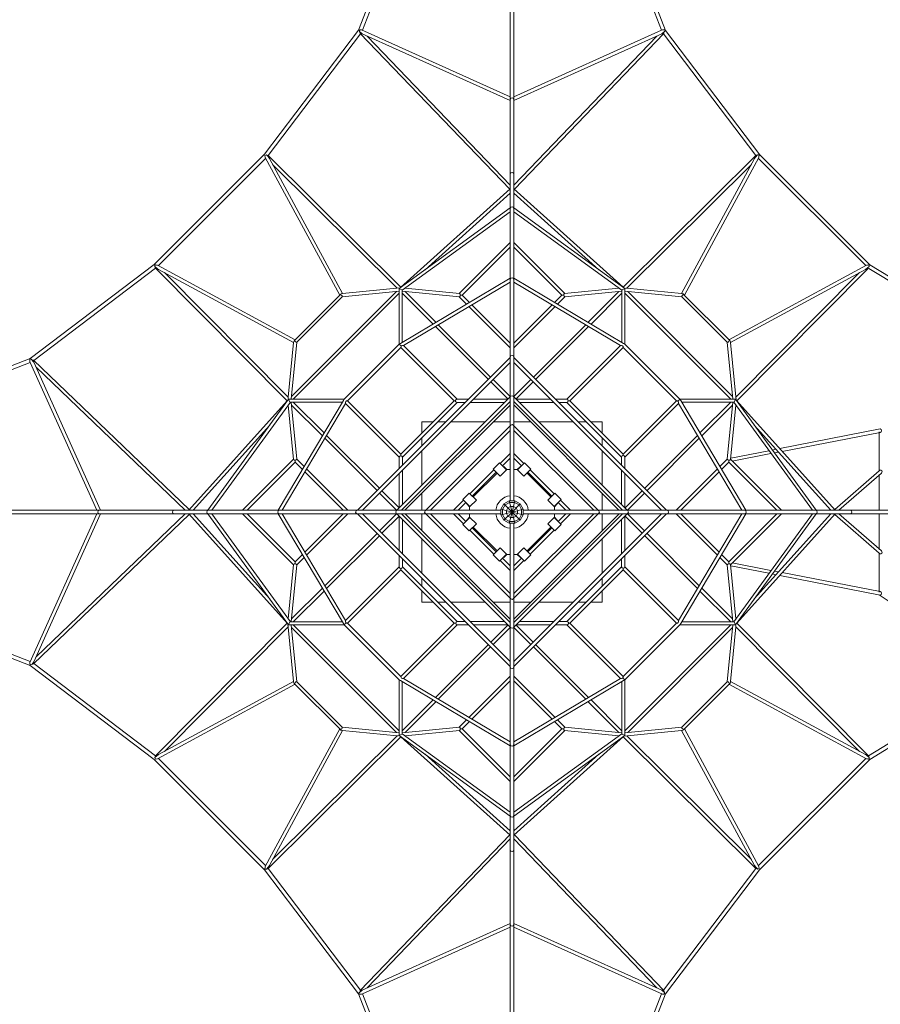
# Model space of a CAD drawing. Units: millimetres. Extents: x -14698 to 18518, y -12100 to 14698.
# Drawn here: x -10002 to -4751, y -3004 to 3004 of the extents above; entities that cross this region are included whole.
import ezdxf

# ---------------------------------------------------------------- set-up
doc = ezdxf.new("R2010")
doc.units = ezdxf.units.MM
doc.header["$MEASUREMENT"] = 0
doc.layers.add('LINARIUM_Nr_Pióra__7', color=7, linetype='Continuous', lineweight=0)
doc.layers.add('LINARIUM_WYMIAR_Nr_Pióra__1', color=1, linetype='Continuous', lineweight=0)
doc.layers.add('LINARIUM_WYMIAR', color=7, linetype='Continuous')
doc.styles.add('GENERATED_STYLE_1', font='txt', dxfattribs={"width": 0.999153})
doc.dimstyles.new('GENERATED_STYLE__1', dxfattribs={"dimtxt": 500, "dimasz": 917.874396, "dimexe": 0.18, "dimexo": 0, "dimgap": 0.09, "dimtad": 1, "dimtih": 1, "dimtoh": 1, "dimlfac": 0.001, "dimzin": 0, "dimdsep": 46, "dimtxsty": 'GENERATED_STYLE_1', "dimblk": 'ARROWHEAD_5', "dimblk1": 'ARROWHEAD_5', "dimblk2": 'ARROWHEAD_5', "dimcen": 0.09, "dimclrd": 1, "dimclre": 1, "dimclrt": 1, "dimazin": 0, "dimtfac": 1, "dimtdec": 4, "dimtmove": 0, "dimatfit": 3, "dimfxl": 0, "dimtolj": 1, "dimtzin": 0, "dimarcsym": 0})

# ---------------------------------------------------------------- blocks, each defined once
blk = doc.blocks.new('*D1')
at = {"layer": 'LINARIUM_WYMIAR_Nr_Pióra__1', "linetype": 'Continuous'}
for points in [[(-12800.7, -9447), (-11867.7, -9697), (-11867.7, -9197)], [(12795.7, -9447), (11862.7, -9197), (11862.7, -9697)]]:
    blk.add_hatch(color=256, dxfattribs=at).paths.add_polyline_path(points)
for p, q in [((-12800.7, -10352.8), (-12800.7, -8541.2)), ((12795.7, -10352.8), (12795.7, -8541.2)), ((-12800.7, -9447), (-11867.7, -9197)), ((-11867.7, -9197), (-11867.7, -9697)), ((12795.7, -9447), (11862.7, -9197)), ((11862.7, -9697), (11862.7, -9197)), ((-12800.7, -9447), (-11867.7, -9697)), ((-11867.7, -9447), (11862.7, -9447)), ((12795.7, -9447), (11862.7, -9697))]:
    blk.add_line(p, q, dxfattribs=at)
at = {"layer": 'LINARIUM_WYMIAR_Nr_Pióra__1', "insert": (-860.5, -9347), "char_height": 500, "attachment_point": 7, "style": 'GENERATED_STYLE_1'}
blk.add_mtext('{25,60}', dxfattribs=at)
blk = doc.blocks.new('ARROWHEAD_5')
at = {"color": 0, "linetype": 'Continuous', "lineweight": 0}
blk.add_line((0, 0), (-1, 0), dxfattribs=at)
blk.add_solid([(-1, 0.2679), (0, 0), (-1, -0.2679), (-1, 0.2679)], dxfattribs=at)
blk = doc.blocks.new('*D3')
at = {"layer": 'LINARIUM_WYMIAR_Nr_Pióra__1', "linetype": 'Continuous'}
for points in [[(-14297.4, -11193.9), (-13364.4, -11443.9), (-13364.4, -10943.9)], [(14299.2, -11193.9), (13366.2, -10943.9), (13366.2, -11443.9)]]:
    blk.add_hatch(color=256, dxfattribs=at).paths.add_polyline_path(points)
for p, q in [((-14297.4, -12099.7), (-14297.4, -10288.1)), ((14299.2, -12099.7), (14299.2, -10288.1)), ((-14297.4, -11193.9), (-13364.4, -10943.9)), ((-13364.4, -10943.9), (-13364.4, -11443.9)), ((14299.2, -11193.9), (13366.2, -10943.9)), ((13366.2, -11443.9), (13366.2, -10943.9)), ((-14297.4, -11193.9), (-13364.4, -11443.9)), ((-13364.4, -11193.9), (13366.2, -11193.9)), ((14299.2, -11193.9), (13366.2, -11443.9))]:
    blk.add_line(p, q, dxfattribs=at)
at = {"layer": 'LINARIUM_WYMIAR_Nr_Pióra__1', "insert": (-857.1, -11093.9), "char_height": 500, "attachment_point": 7, "style": 'GENERATED_STYLE_1'}
blk.add_mtext('{28,60}', dxfattribs=at)

msp = doc.modelspace()

# ---------------------------------------------------------------- linework, layer by layer
at = {"layer": 'LINARIUM_Nr_Pióra__7', "linetype": 'Continuous'}
for p, q in [((-4757.668, 255.933), (-4757.358, 489.209)), ((-4757.987, 15.337), (-4757.703, 229.498)), ((-4757.987, -14.638), (-4757.703, -228.799)), ((-4757.668, -255.235), (-4757.358, -488.511)), ((-4758.95, -504.938), (-4015.152, -999.377))]:
    msp.add_line(p, q, dxfattribs=at)
at = {"layer": 'LINARIUM_Nr_Pióra__7', "linetype": 'Continuous', "flags": 128}
for points in [[(-7009.008, 5683.382), (-7009.008, 67.47)], [(-6987.008, 67.47), (-6987.008, 5683.382)], [(-7933.832, 2939.592), (-7597.434, 3808.528)], [(-6061.519, 2937.32), (-6397.917, 3806.256)], [(-7910.434, 2939.106), (-7583.205, 3784.36)], [(-6412.812, 3784.36), (-6085.582, 2939.106)], [(-8508.184, 2182.273), (-7933.832, 2939.592)], [(-7922.528, 2918.204), (-8485.909, 2175.35)], [(-7930.527, 2939.651), (-7933.832, 2939.592)], [(-7926.829, 2938.039), (-7930.527, 2939.651)], [(-7927.872, 2930.505), (-7926.415, 2940.816)], [(-7923.944, 2919.681), (-7927.872, 2930.505)], [(-7912.783, 2918.231), (-7927.872, 2930.505)], [(-7926.415, 2940.816), (-7915.529, 2941.399)], [(-7012.369, 1968.71), (-7923.944, 2919.681)], [(-7915.529, 2941.399), (-7009.008, 2533.387)], [(-7009.008, 2511.455), (-7912.783, 2918.231)], [(-7881.24, 2904.034), (-7009.008, 1994.107)], [(-6987.008, 2533.387), (-6085.996, 2938.919)], [(-6083.233, 2918.231), (-6987.008, 2511.455)], [(-6987.008, 1994.107), (-6114.777, 2904.033)], [(-6072.072, 2919.682), (-6983.648, 1968.71)], [(-6073.488, 2918.204), (-5510.107, 2175.351)], [(-6072.288, 2926.682), (-6072.072, 2919.682)], [(-5487.168, 2180.001), (-6061.519, 2937.32)], [(-7009.008, 2519.64), (-7005.786, 2524.473)], [(-7005.786, 2524.473), (-6998.008, 2526.475)], [(-6998.008, 2526.475), (-6990.23, 2524.473)], [(-6990.23, 2524.473), (-6987.008, 2519.64)], [(-9180.281, 1510.176), (-8508.184, 2182.273)], [(-8496.647, 2179.68), (-8505.884, 2175.736)], [(-8505.884, 2175.736), (-8504.62, 2162.916)], [(-8504.62, 2162.916), (-8049.367, 1323.279)], [(-8485.909, 2175.35), (-8496.647, 2179.68)], [(-8486.697, 2169.086), (-8496.647, 2179.68)], [(-8478.189, 2156.127), (-8486.697, 2169.086)], [(-8485.909, 2175.35), (-7676.488, 1371.4)], [(-6319.529, 1371.399), (-5508.261, 2177.184)], [(-5491.396, 2162.916), (-5946.649, 1323.28)], [(-5508.261, 2177.184), (-5499.369, 2179.68)], [(-5492.717, 2179.024), (-5490.176, 2181.064)], [(-5490.176, 2181.064), (-5487.832, 2182.273)], [(-4815.07, 1507.904), (-5487.168, 2180.001)], [(-8501.784, 2157.685), (-9155.693, 1503.776)], [(-8031.827, 1332.889), (-8478.189, 2156.127)], [(-7698.953, 1365.524), (-8458.644, 2120.081)], [(-5537.37, 2120.083), (-6297.063, 1365.524)], [(-5964.189, 1332.889), (-5517.827, 2156.127)], [(-4840.323, 1503.776), (-5494.232, 2157.685)], [(-7009.008, 2064.718), (-7005.786, 2070.038)], [(-7005.786, 2070.038), (-6998.008, 2072.242)], [(-6998.008, 2072.242), (-6990.23, 2070.038)], [(-6990.23, 2070.038), (-6987.008, 2064.718)], [(-7678.495, 1369.595), (-7009.964, 1970.873)], [(-7009.008, 1944.841), (-7527.872, 1478.173)], [(-6987.008, 1944.84), (-6468.149, 1478.177)], [(-6319.529, 1371.399), (-6986.053, 1970.873)], [(-7005.786, 1859.989), (-6998.008, 1862.251)], [(-6998.008, 1862.251), (-6990.23, 1859.989)], [(-7009.008, 1856.244), (-7686.135, 1362.855)], [(-7667.526, 1352.435), (-7009.008, 1832.264)], [(-7009.008, 1854.528), (-7005.786, 1859.989)], [(-6990.23, 1859.989), (-6987.008, 1854.528)], [(-6309.881, 1362.855), (-6987.008, 1856.244)], [(-6987.008, 1832.265), (-6328.49, 1352.435)], [(-7009.008, 1643.63), (-7319.935, 1332.703)], [(-6987.008, 1643.63), (-6676.081, 1332.703)], [(-7302.064, 1322.29), (-7009.008, 1615.346)], [(-6693.952, 1322.29), (-6987.008, 1615.346)], [(-9937.6, 935.824), (-9180.281, 1510.176)], [(-9179.073, 1507.832), (-9180.281, 1510.176)], [(-9177.032, 1505.291), (-9179.073, 1507.832)], [(-9160.924, 1506.613), (-8321.288, 1051.359)], [(-4835.092, 1506.613), (-5674.728, 1051.359)], [(-3993.474, 1009.647), (-4815.07, 1507.904)], [(-9916.212, 924.52), (-9173.359, 1487.901)], [(-9175.192, 1489.747), (-9177.688, 1498.639)], [(-8369.408, 678.479), (-9175.192, 1489.747)], [(-8330.897, 1033.819), (-9154.135, 1480.181)], [(-9118.091, 1460.638), (-8363.532, 700.945)], [(-5665.119, 1033.819), (-4841.881, 1480.181)], [(-5632.484, 700.945), (-4877.927, 1460.636)], [(-4822.658, 1487.901), (-5626.608, 678.48)], [(-4841.881, 1480.181), (-4828.922, 1488.689)], [(-4828.922, 1488.689), (-4818.328, 1498.639)], [(-4014.487, 1000.076), (-4821.993, 1485.629)], [(-7678.31, 1028.982), (-7009.008, 1426.168)], [(-7009.008, 1402.915), (-7660.658, 1016.205)], [(-7009.008, 1420.355), (-7005.786, 1426.465)], [(-7005.786, 1426.465), (-6998.008, 1428.7)], [(-6998.008, 1428.7), (-6990.23, 1426.465)], [(-6990.23, 1426.465), (-6987.008, 1420.167)], [(-6987.008, 1426.168), (-6317.706, 1028.982)], [(-6987.008, 1402.915), (-6335.356, 1016.204)], [(-7703.647, 1344.968), (-8342.976, 705.638)], [(-8332.209, 688.127), (-7686.135, 1334.202)], [(-8047.406, 1325.241), (-8323.767, 1048.88)], [(-8034.291, 1312.552), (-7686.135, 1346.685)], [(-7681.128, 1367.272), (-8031.827, 1332.889)], [(-7686.135, 1362.855), (-7678.495, 1369.595)], [(-7686.135, 1023.071), (-7686.135, 1362.855)], [(-7686.135, 1362.855), (-7678.31, 1359.915)], [(-7678.31, 1359.915), (-7669.005, 1354.705)], [(-7669.005, 1354.705), (-7667.526, 1352.435)], [(-7667.526, 1352.435), (-7667.526, 1035.382)], [(-7667.526, 1346.685), (-7319.426, 1312.557)], [(-7667.526, 1334.199), (-7479.996, 1146.668)], [(-7318.402, 1332.553), (-7650.173, 1365.079)], [(-7462.245, 1157.202), (-7650.011, 1344.968)], [(-7313.638, 1322.29), (-7302.064, 1322.29)], [(-7258.114, 1278.34), (-7302.064, 1322.29)], [(-6737.902, 1278.34), (-6693.952, 1322.29)], [(-6693.952, 1322.29), (-6682.379, 1322.29)], [(-6677.614, 1332.553), (-6345.843, 1365.079)], [(-6328.49, 1346.685), (-6676.591, 1312.557)], [(-6533.771, 1157.202), (-6346.006, 1344.968)], [(-6328.49, 1334.199), (-6516.021, 1146.668)], [(-6328.49, 1352.435), (-6327.011, 1354.705)], [(-6328.49, 1352.435), (-6328.49, 1035.382)], [(-6327.011, 1354.705), (-6317.706, 1359.915)], [(-6316.106, 1367.391), (-6319.529, 1371.399)], [(-6317.706, 1359.915), (-6309.881, 1362.855)], [(-6309.881, 1023.071), (-6309.881, 1362.855)], [(-5961.725, 1312.552), (-6309.881, 1346.685)], [(-6309.881, 1334.201), (-5663.806, 688.127)], [(-6297.063, 1365.524), (-5964.189, 1332.889)], [(-5653.04, 705.639), (-6292.37, 1344.968)], [(-5672.767, 1049.397), (-5949.128, 1325.759)], [(-8310.56, 1036.283), (-8034.291, 1312.552)], [(-7320.745, 1312.687), (-7275.865, 1267.806)], [(-7243.522, 1263.747), (-7009.008, 1029.234)], [(-6752.494, 1263.747), (-6987.008, 1029.234)], [(-6675.271, 1312.687), (-6720.151, 1267.806)], [(-5961.725, 1312.552), (-5685.456, 1036.283)], [(-7009.008, 1000.949), (-7261.272, 1253.213)], [(-6987.008, 1000.949), (-6734.744, 1253.214)], [(-7128.589, 823.545), (-7447.652, 1142.609)], [(-6548.364, 1142.609), (-6867.428, 823.545)], [(-7465.403, 1132.076), (-7142.731, 809.403)], [(-6853.286, 809.403), (-6530.613, 1132.076)], [(-8363.532, 700.945), (-8330.897, 1033.819)], [(-8310.56, 1036.283), (-8344.693, 688.127)], [(-8021.079, 688.127), (-7686.135, 1023.071)], [(-7686.135, 1023.071), (-7678.31, 1028.982)], [(-7674.184, 1013.804), (-7686.135, 1023.071)], [(-6317.706, 1028.982), (-6309.881, 1023.071)], [(-6309.881, 1023.071), (-5974.937, 688.127)], [(-5685.456, 1036.283), (-5651.323, 688.127)], [(-5630.736, 683.12), (-5665.119, 1033.819)], [(-7676.83, 1004.092), (-8002.099, 678.823)], [(-7351.561, 678.823), (-7676.83, 1004.092)], [(-7660.658, 1016.205), (-7333.276, 688.823)], [(-6662.738, 688.823), (-6335.356, 1016.204)], [(-6319.185, 1004.091), (-6644.454, 678.822)], [(-5993.916, 678.822), (-6319.185, 1004.091)], [(-10806.536, 599.426), (-9937.6, 935.824)], [(-10782.368, 585.197), (-9937.114, 912.426)], [(-9531.395, 11), (-9936.927, 912.012)], [(-9924.69, 925.72), (-9917.69, 925.936)], [(-9917.69, 925.936), (-8966.718, 14.36)], [(-9916.239, 914.775), (-9509.463, 11)], [(-7009.008, 943.126), (-7941.134, 11)], [(-7910.021, 11), (-7009.008, 912.013)], [(-7009.008, 944.998), (-7005.786, 951.786)], [(-7005.786, 951.786), (-6998.008, 954.598)], [(-6998.008, 954.598), (-6990.23, 951.786)], [(-6990.23, 951.786), (-6987.008, 944.998)], [(-6054.882, 11), (-6987.008, 943.125)], [(-6987.008, 912.013), (-6085.995, 11)], [(-8992.115, 11), (-9902.041, 883.231)], [(-7127.174, 793.847), (-7022.78, 689.452)], [(-7009.008, 703.965), (-7113.032, 807.989)], [(-6987.008, 703.965), (-6882.984, 807.989)], [(-6868.842, 793.847), (-6973.236, 689.452)], [(-8369.408, 678.479), (-8968.881, 11.955)], [(-8360.863, 688.127), (-8854.252, 11)], [(-8830.273, 11), (-8350.443, 669.518)], [(-8424.176, 11), (-8026.99, 680.302)], [(-8400.923, 11), (-8014.212, 662.652)], [(-8365.399, 681.902), (-8369.408, 678.479)], [(-8357.923, 680.302), (-8360.863, 688.127)], [(-8021.079, 688.127), (-8360.863, 688.127)], [(-8352.713, 670.997), (-8357.923, 680.302)], [(-8350.443, 669.518), (-8352.713, 670.997)], [(-8350.443, 669.518), (-8033.39, 669.518)], [(-8344.693, 669.518), (-8310.565, 321.417)], [(-8332.207, 669.518), (-8144.676, 481.987)], [(-8026.99, 680.302), (-8021.079, 688.127)], [(-7686.831, 335.27), (-8014.212, 662.652)], [(-8002.099, 678.823), (-7676.83, 353.554)], [(-7701.232, 11), (-7009.008, 703.224)], [(-7351.561, 678.823), (-7676.83, 353.554)], [(-7009.008, 674.939), (-7672.948, 11)], [(-7666.831, 335.269), (-7333.277, 668.823)], [(-7344.49, 678.823), (-7351.561, 678.823)], [(-7335.139, 688.823), (-7263.311, 688.823)], [(-7283.311, 668.823), (-7333.277, 668.823)], [(-7043.409, 668.823), (-7252.198, 668.823)], [(-7232.198, 688.823), (-7023.409, 688.823)], [(-7009.008, 668.823), (-7015.125, 668.823)], [(-7009.008, 703.964), (-7005.786, 706.879)], [(-7005.786, 706.879), (-6998.008, 709.733)], [(-6998.008, 709.733), (-6990.23, 706.879)], [(-6990.23, 706.879), (-6987.008, 703.224)], [(-6987.008, 703.224), (-6294.784, 11)], [(-6323.069, 11), (-6987.008, 674.939)], [(-6972.607, 688.823), (-6763.818, 688.823)], [(-6743.818, 668.823), (-6952.607, 668.823)], [(-6732.705, 688.823), (-6662.738, 688.823)], [(-6662.739, 668.823), (-6712.705, 668.823)], [(-6662.739, 668.823), (-6329.186, 335.269)], [(-6644.454, 678.822), (-6654.486, 678.822)], [(-6319.185, 353.553), (-6644.454, 678.822)], [(-6319.185, 353.553), (-5993.916, 678.822)], [(-5981.803, 662.65), (-6309.186, 335.268)], [(-5984.204, 676.176), (-5974.937, 688.127)], [(-5595.093, 11), (-5981.803, 662.65)], [(-5974.937, 688.127), (-5969.026, 680.301)], [(-5974.937, 688.127), (-5635.153, 688.127)], [(-5969.026, 680.301), (-5571.84, 11)], [(-5645.573, 669.518), (-5962.626, 669.518)], [(-5663.809, 669.518), (-5851.34, 481.988)], [(-5651.323, 669.518), (-5685.451, 321.418)], [(-5643.303, 670.997), (-5645.573, 669.518)], [(-5645.573, 669.518), (-5165.744, 11)], [(-5638.093, 680.301), (-5643.303, 670.997)], [(-5635.153, 688.127), (-5638.093, 680.301)], [(-5141.764, 11), (-5635.153, 688.127)], [(-5635.153, 688.127), (-5628.413, 680.487)], [(-5628.413, 680.487), (-5027.135, 11.956)], [(-8330.561, 320.394), (-8363.088, 652.165)], [(-8155.21, 464.237), (-8342.976, 652.002)], [(-7651.688, 11), (-7010.083, 652.606)], [(-7010.083, 652.606), (-7009.008, 653.68)], [(-6987.008, 653.68), (-6345.402, 12.075)], [(-5840.806, 464.237), (-5653.04, 652.003)], [(-5665.455, 320.394), (-5632.929, 652.165)], [(-7548.008, 482.376), (-7548.008, 550)], [(-7548.008, 550), (-7480.384, 550)], [(-7452.1, 550), (-7402.134, 550)], [(-7371.021, 550), (-7162.232, 550)], [(-7112.688, 550), (-7009.008, 550)], [(-6987.008, 550), (-6883.328, 550)], [(-6833.784, 550), (-6624.995, 550)], [(-6593.883, 550), (-6543.916, 550)], [(-6515.632, 550), (-6448.008, 550)], [(-6448.008, 550), (-6448.008, 482.376)], [(-8942.848, 11), (-8476.185, 529.859)], [(-7009.008, 526.401), (-7524.409, 11)], [(-7496.125, 11), (-7009.008, 498.117)], [(-7009.008, 526.401), (-7005.786, 530.443)], [(-7005.786, 530.443), (-6998.008, 533.506)], [(-6998.008, 533.506), (-6990.23, 530.443)], [(-6990.23, 530.443), (-6987.008, 526.401)], [(-6471.607, 11), (-6987.008, 526.401)], [(-6987.008, 498.117), (-6499.891, 11)], [(-5053.167, 11), (-5519.835, 529.864)], [(-5364.539, 387.097), (-4751.217, 506.443)], [(-4752.725, 485.774), (-5348.943, 369.757)], [(-8140.618, 449.644), (-7821.553, 130.58)], [(-7807.411, 144.722), (-8130.084, 467.395)], [(-7548.008, 404.126), (-7548.008, 454.092)], [(-6448.008, 454.092), (-6448.008, 404.126)], [(-5865.932, 467.395), (-6188.605, 144.723)], [(-6174.463, 130.58), (-5855.399, 449.644)], [(-7548.008, 164.224), (-7548.008, 373.013)], [(-6448.008, 373.013), (-6448.008, 164.224)], [(-5664.017, 328.823), (-5431.383, 374.09)], [(-5410.298, 378.193), (-5388.628, 382.41)], [(-5396.438, 360.515), (-5373.068, 365.063)], [(-8641.638, 11), (-8330.711, 321.927)], [(-8320.298, 304.056), (-8613.354, 11)], [(-8320.298, 304.056), (-8320.298, 315.629)], [(-8276.348, 260.106), (-8320.298, 304.056)], [(-8310.695, 322.737), (-8265.814, 277.857)], [(-7686.831, 265.303), (-7686.831, 335.27)], [(-7676.83, 353.554), (-7676.83, 343.522)], [(-7666.831, 335.269), (-7666.831, 285.303)], [(-7069.874, 295.829), (-7009.008, 356.695)], [(-7055.732, 281.687), (-7009.008, 328.411)], [(-6987.008, 356.695), (-6926.143, 295.83)], [(-6987.008, 328.411), (-6940.285, 281.688)], [(-6329.186, 285.303), (-6329.186, 335.269)], [(-6319.185, 346.482), (-6319.185, 353.553)], [(-6309.186, 337.131), (-6309.186, 265.303)], [(-5685.321, 322.737), (-5730.202, 277.857)], [(-5719.668, 260.106), (-5675.718, 304.056)], [(-5675.718, 315.63), (-5675.718, 304.056)], [(-5675.718, 304.056), (-5382.662, 11)], [(-5354.378, 11), (-5665.305, 321.927)], [(-5654.959, 310.21), (-5418.412, 356.239)], [(-8261.755, 245.514), (-8027.242, 11)], [(-7998.957, 11), (-8251.222, 263.264)], [(-7666.831, 254.19), (-7666.831, 45.401)], [(-7254.684, 111.02), (-7109.029, 256.675)], [(-7094.887, 242.532), (-7240.542, 96.878)], [(-7073.968, 299.923), (-7113.123, 260.768)], [(-7113.123, 260.768), (-7070.053, 217.698)], [(-7030.898, 256.853), (-7073.968, 299.923)], [(-7070.053, 217.698), (-7030.898, 256.853)], [(-7050.476, 276.43), (-7048.909, 277.996)], [(-7048.909, 277.996), (-7029.332, 258.419)], [(-7029.332, 258.419), (-7009.008, 258.419)], [(-6987.008, 258.42), (-6966.685, 258.42)], [(-6966.685, 258.42), (-6947.108, 277.997)], [(-6922.049, 299.924), (-6965.119, 256.854)], [(-6965.119, 256.854), (-6925.964, 217.699)], [(-6947.108, 277.997), (-6945.542, 276.431)], [(-6925.964, 217.699), (-6882.894, 260.769)], [(-6882.894, 260.769), (-6922.049, 299.924)], [(-6755.476, 96.879), (-6901.13, 242.533)], [(-6886.988, 256.676), (-6741.333, 111.021)], [(-6329.186, 45.401), (-6329.186, 254.19)], [(-5997.059, 11), (-5744.795, 263.264)], [(-5734.261, 245.514), (-5968.774, 11)], [(-4757.672, 251.597), (-5029.298, 14.36)], [(-7686.831, 25.401), (-7686.831, 234.19)], [(-7235.285, 91.621), (-7089.63, 237.276)], [(-6906.387, 237.277), (-6760.732, 91.622)], [(-6309.186, 234.19), (-6309.186, 25.401)], [(-5003.901, 11), (-4744.804, 236.283)], [(-7791.855, 129.166), (-7687.46, 24.772)], [(-6204.161, 129.166), (-6308.556, 24.772)], [(-7701.973, 11), (-7805.997, 115.024)], [(-7548.008, 11), (-7548.008, 114.68)], [(-7354.704, 11), (-7293.838, 71.865)], [(-7258.777, 115.114), (-7297.932, 75.959)], [(-7297.932, 75.959), (-7254.862, 32.889)], [(-7215.708, 72.044), (-7258.777, 115.114)], [(-7254.862, 32.889), (-7215.708, 72.044)], [(-7047.399, 49.391), (-7016.087, 67.47)], [(-7016.087, 67.47), (-6998.008, 67.47)], [(-6998.008, 0), (-7016.087, 67.47)], [(-6998.008, 67.47), (-6979.93, 67.47)], [(-6998.008, 0), (-6979.93, 67.47)], [(-6979.93, 67.47), (-6948.617, 49.391)], [(-6737.24, 115.115), (-6780.31, 72.045)], [(-6780.31, 72.045), (-6741.155, 32.89)], [(-6741.155, 32.89), (-6698.085, 75.96)], [(-6698.085, 75.96), (-6737.24, 115.115)], [(-6702.179, 71.866), (-6641.313, 11)], [(-6448.008, 114.68), (-6448.008, 11)], [(-6294.044, 11), (-6190.019, 115.024)], [(-7065.478, 11), (-12681.39, 11)], [(-9524.483, 0), (-9522.481, 7.778)], [(-9522.481, 7.778), (-9517.648, 11)], [(-9070.25, 0), (-9068.046, 7.778)], [(-9068.046, -7.778), (-9070.25, 0)], [(-9068.046, 7.778), (-9062.726, 11)], [(-8860.259, 0), (-8857.997, 7.778)], [(-8857.997, -7.778), (-8860.259, 0)], [(-8857.997, 7.778), (-8852.536, 11)], [(-8426.708, 0), (-8424.473, 7.778)], [(-8424.473, -7.778), (-8426.708, 0)], [(-8424.473, 7.778), (-8418.175, 11)], [(-7952.606, 0), (-7949.794, 7.778)], [(-7949.794, -7.778), (-7952.606, 0)], [(-7949.794, 7.778), (-7943.006, 11)], [(-7707.741, 0), (-7704.887, 7.778)], [(-7704.887, -7.778), (-7707.741, 0)], [(-7704.887, 7.778), (-7701.232, 11)], [(-7531.514, 0), (-7528.451, 7.778)], [(-7528.451, -7.778), (-7531.514, 0)], [(-7528.451, 7.778), (-7524.409, 11)], [(-7326.419, 11), (-7279.696, 57.723)], [(-7276.005, 50.9), (-7274.439, 52.466)], [(-7256.428, 31.323), (-7276.005, 50.9)], [(-7256.428, 11), (-7256.428, 31.323)], [(-7065.478, 18.079), (-7047.399, 49.391)], [(-7065.478, 0), (-7065.478, 18.079)], [(-6998.008, 0), (-7065.478, 18.079)], [(-7065.478, -18.079), (-7065.478, 0)], [(-6998.008, 0), (-7065.478, -18.079)], [(-7056.439, 15.656), (-7040.782, 42.774)], [(-7056.439, 0), (-7056.439, 15.656)], [(-6998.008, 0), (-7047.399, 49.391)], [(-6998.008, 0), (-7047.399, -49.391)], [(-7040.782, 42.774), (-7013.664, 58.431)], [(-7031.743, 9.039), (-7022.704, 24.696)], [(-7031.743, 0), (-7031.743, 9.039)], [(-7031.743, -9.039), (-7031.743, 0)], [(-7022.704, 24.696), (-7007.047, 33.735)], [(-6998.008, 0), (-7016.087, -67.47)], [(-7013.664, 58.431), (-6998.008, 58.431)], [(-7007.047, 33.735), (-6998.008, 33.735)], [(-6998.008, 58.431), (-6982.352, 58.431)], [(-6998.008, 0), (-6948.617, 49.391)], [(-6998.008, 33.735), (-6988.969, 33.735)], [(-6998.008, 0), (-6930.538, 18.079)], [(-6998.008, 0), (-6930.538, -18.079)], [(-6998.008, 0), (-6948.617, -49.391)], [(-6998.008, 0), (-6979.93, -67.47)], [(-6988.969, 33.735), (-6973.312, 24.696)], [(-6982.352, 58.431), (-6955.234, 42.774)], [(-6973.312, 24.696), (-6964.273, 9.039)], [(-6964.273, 9.039), (-6964.273, 0)], [(-6955.234, 42.774), (-6939.577, 15.656)], [(-6948.617, 49.391), (-6930.538, 18.079)], [(-6939.577, 15.656), (-6939.577, 0)], [(-6939.577, 0), (-6939.577, -15.656)], [(-6930.538, 18.079), (-6930.538, 0)], [(-6930.538, 11), (-4478.368, 11)], [(-6930.538, 0), (-6930.538, -18.079)], [(-6720.012, 50.901), (-6739.589, 31.324)], [(-6739.589, 31.324), (-6739.589, 11)], [(-6721.578, 52.468), (-6720.012, 50.901)], [(-6716.321, 57.724), (-6669.597, 11)], [(-6471.607, 11), (-6467.565, 7.778)], [(-6467.565, 7.778), (-6464.502, 0)], [(-6345.402, 12.075), (-6344.328, 11)], [(-6329.186, 11), (-6329.186, 17.117)], [(-6294.044, 11), (-6291.129, 7.778)], [(-6291.129, 7.778), (-6288.275, 0)], [(-6053.01, 11), (-6046.222, 7.778)], [(-6046.222, 7.778), (-6043.41, 0)], [(-5577.653, 11), (-5571.543, 7.778)], [(-5571.543, 7.778), (-5569.308, 0)], [(-5143.48, 11), (-5138.019, 7.778)], [(-5138.019, 7.778), (-5135.757, 0)], [(-4933.29, 11), (-4927.97, 7.778)], [(-4927.97, 7.778), (-4925.766, 0)], [(-12681.39, -11), (-7065.478, -11)], [(-9939.407, -917.521), (-9531.395, -11)], [(-8966.719, -14.361), (-9917.689, -925.936)], [(-9509.463, -11), (-9916.239, -914.775)], [(-9902.042, -883.232), (-8992.115, -11)], [(-9522.481, -7.778), (-9524.483, 0)], [(-9517.648, -11), (-9522.481, -7.778)], [(-9062.726, -11), (-9068.046, -7.778)], [(-8367.603, -680.487), (-8968.882, -11.956)], [(-8942.849, -11), (-8476.181, -529.864)], [(-8852.536, -11), (-8857.997, -7.778)], [(-8854.252, -11), (-8360.863, -688.127)], [(-8350.443, -669.518), (-8830.273, -11)], [(-8641.638, -11), (-8330.711, -321.927)], [(-8320.298, -304.056), (-8613.354, -11)], [(-8418.363, -11), (-8424.473, -7.778)], [(-8026.99, -680.301), (-8424.176, -11)], [(-8400.923, -11), (-8014.213, -662.65)], [(-8261.755, -245.514), (-8027.242, -11)], [(-7998.957, -11), (-8251.222, -263.264)], [(-7943.006, -11), (-7949.794, -7.778)], [(-7941.134, -11), (-7009.008, -943.125)], [(-7009.008, -912.013), (-7910.021, -11)], [(-7701.973, -11), (-7805.997, -115.024)], [(-7791.855, -129.166), (-7687.46, -24.772)], [(-7701.972, -11), (-7704.887, -7.778)], [(-7009.008, -703.224), (-7701.232, -11)], [(-7686.831, -234.19), (-7686.831, -25.401)], [(-7672.948, -11), (-7009.008, -674.939)], [(-7666.831, -11), (-7666.831, -17.117)], [(-7666.831, -45.401), (-7666.831, -254.19)], [(-7650.614, -12.075), (-7651.688, -11)], [(-7009.008, -653.68), (-7650.614, -12.075)], [(-7548.008, -114.68), (-7548.008, -11)], [(-7524.409, -11), (-7528.451, -7.778)], [(-7524.409, -11), (-7009.008, -526.401)], [(-7009.008, -498.117), (-7496.125, -11)], [(-7293.837, -71.866), (-7354.704, -11)], [(-7279.695, -57.724), (-7326.419, -11)], [(-7254.861, -32.89), (-7297.931, -75.96)], [(-7276.004, -50.901), (-7256.427, -31.324)], [(-7274.438, -52.468), (-7276.004, -50.901)], [(-7256.427, -31.324), (-7256.427, -11)], [(-7215.707, -72.045), (-7254.861, -32.89)], [(-7047.399, -49.391), (-7065.478, -18.079)], [(-7056.439, -15.656), (-7056.439, 0)], [(-7040.782, -42.774), (-7056.439, -15.656)], [(-7016.087, -67.47), (-7047.399, -49.391)], [(-7013.664, -58.431), (-7040.782, -42.774)], [(-7022.704, -24.696), (-7031.743, -9.039)], [(-7007.047, -33.735), (-7022.704, -24.696)], [(-6998.008, -58.431), (-7013.664, -58.431)], [(-6998.008, -33.735), (-7007.047, -33.735)], [(-6988.969, -33.735), (-6998.008, -33.735)], [(-6982.352, -58.431), (-6998.008, -58.431)], [(-6973.312, -24.696), (-6988.969, -33.735)], [(-6499.891, -11), (-6987.008, -498.117)], [(-6987.008, -526.401), (-6471.607, -11)], [(-6294.784, -11), (-6987.008, -703.224)], [(-6987.008, -674.939), (-6323.069, -11)], [(-6085.995, -11), (-6987.008, -912.013)], [(-6987.008, -943.126), (-6054.883, -11)], [(-6344.328, -11), (-6985.934, -652.606)], [(-6955.234, -42.774), (-6982.352, -58.431)], [(-6948.617, -49.391), (-6979.93, -67.47)], [(-6964.273, -9.039), (-6973.312, -24.696)], [(-6964.273, 0), (-6964.273, -9.039)], [(-6939.577, -15.656), (-6955.234, -42.774)], [(-6930.538, -18.079), (-6948.617, -49.391)], [(-4478.368, -11), (-6930.538, -11)], [(-6741.154, -32.889), (-6780.309, -72.044)], [(-6698.084, -75.959), (-6741.154, -32.889)], [(-6739.588, -11), (-6739.588, -31.323)], [(-6739.588, -31.323), (-6720.011, -50.9)], [(-6720.011, -50.9), (-6721.577, -52.466)], [(-6669.597, -11), (-6716.32, -57.723)], [(-6641.313, -11), (-6702.178, -71.865)], [(-6467.565, -7.778), (-6471.607, -11)], [(-6464.502, 0), (-6467.565, -7.778)], [(-6448.008, -11), (-6448.008, -114.68)], [(-6329.185, -254.19), (-6329.185, -45.401)], [(-6309.185, -25.401), (-6309.185, -234.19)], [(-6204.161, -129.166), (-6308.556, -24.772)], [(-6291.129, -7.778), (-6294.784, -11)], [(-6294.043, -11), (-6190.019, -115.024)], [(-6288.275, 0), (-6291.129, -7.778)], [(-6046.222, -7.778), (-6053.01, -11)], [(-6043.41, 0), (-6046.222, -7.778)], [(-5997.059, -11), (-5744.794, -263.264)], [(-5595.093, -11), (-5981.804, -662.652)], [(-5571.84, -11), (-5969.026, -680.302)], [(-5734.261, -245.514), (-5968.774, -11)], [(-5675.718, -304.056), (-5382.662, -11)], [(-5354.378, -11), (-5665.305, -321.927)], [(-5165.743, -11), (-5645.573, -669.518)], [(-5635.153, -688.127), (-5141.764, -11)], [(-5626.609, -678.479), (-5027.135, -11.955)], [(-5571.543, -7.778), (-5577.841, -11)], [(-5569.308, 0), (-5571.543, -7.778)], [(-5053.168, -11), (-5519.831, -529.859)], [(-5138.019, -7.778), (-5143.48, -11)], [(-5135.757, 0), (-5138.019, -7.778)], [(-4757.672, -251.597), (-5029.298, -14.36)], [(-5003.901, -11), (-4744.804, -236.283)], [(-4927.97, -7.778), (-4933.29, -11)], [(-4925.766, 0), (-4927.97, -7.778)], [(-7297.931, -75.96), (-7258.776, -115.115)], [(-7258.776, -115.115), (-7215.707, -72.045)], [(-7109.028, -256.676), (-7254.683, -111.021)], [(-7240.541, -96.879), (-7094.886, -242.533)], [(-7089.629, -237.277), (-7235.284, -91.622)], [(-6998.008, -67.47), (-7016.087, -67.47)], [(-7009.008, -67.47), (-7009.008, -5683.382)], [(-6979.93, -67.47), (-6998.008, -67.47)], [(-6987.008, -5683.382), (-6987.008, -67.47)], [(-6760.731, -91.621), (-6906.386, -237.276)], [(-6901.129, -242.532), (-6755.475, -96.878)], [(-6741.332, -111.02), (-6886.987, -256.675)], [(-6780.309, -72.044), (-6737.239, -115.114)], [(-6737.239, -115.114), (-6698.084, -75.959)], [(-7821.553, -130.58), (-8140.617, -449.644)], [(-8130.084, -467.395), (-7807.411, -144.723)], [(-7548.008, -373.013), (-7548.008, -164.224)], [(-6448.008, -164.224), (-6448.008, -373.013)], [(-6188.605, -144.722), (-5865.932, -467.395)], [(-5855.399, -449.644), (-6174.463, -130.58)], [(-7070.052, -217.699), (-7113.122, -260.769)], [(-7030.897, -256.854), (-7070.052, -217.699)], [(-6925.963, -217.698), (-6965.118, -256.853)], [(-6882.893, -260.768), (-6925.963, -217.698)], [(-8276.348, -260.106), (-8320.298, -304.056)], [(-8310.695, -322.737), (-8265.814, -277.857)], [(-7686.831, -337.131), (-7686.831, -265.303)], [(-7666.831, -285.303), (-7666.831, -335.269)], [(-7113.122, -260.769), (-7073.967, -299.924)], [(-7073.967, -299.924), (-7030.897, -256.854)], [(-7009.008, -356.695), (-7069.873, -295.83)], [(-7009.008, -328.411), (-7055.731, -281.688)], [(-7048.908, -277.997), (-7050.475, -276.431)], [(-7029.331, -258.42), (-7048.908, -277.997)], [(-7009.008, -258.42), (-7029.331, -258.42)], [(-6966.684, -258.419), (-6987.008, -258.419)], [(-6940.284, -281.687), (-6987.008, -328.411)], [(-6926.142, -295.829), (-6987.008, -356.695)], [(-6947.107, -277.996), (-6966.684, -258.419)], [(-6965.118, -256.853), (-6922.048, -299.923)], [(-6945.541, -276.43), (-6947.107, -277.996)], [(-6922.048, -299.923), (-6882.893, -260.768)], [(-6329.185, -335.269), (-6329.185, -285.303)], [(-6309.185, -265.303), (-6309.185, -335.27)], [(-5685.321, -322.737), (-5730.202, -277.857)], [(-5719.668, -260.106), (-5675.718, -304.056)], [(-8330.561, -320.394), (-8363.088, -652.165)], [(-8344.693, -669.518), (-8310.565, -321.418)], [(-8320.298, -315.63), (-8320.298, -304.056)], [(-8014.213, -662.65), (-7686.831, -335.268)], [(-7676.831, -353.553), (-8002.1, -678.822)], [(-7676.831, -346.482), (-7676.831, -353.553)], [(-7676.831, -353.553), (-7351.562, -678.822)], [(-7333.277, -668.823), (-7666.831, -335.269)], [(-6329.185, -335.269), (-6662.739, -668.823)], [(-6644.455, -678.823), (-6319.186, -353.554)], [(-6319.186, -353.554), (-6319.186, -343.522)], [(-5993.917, -678.823), (-6319.186, -353.554)], [(-6309.185, -335.27), (-5981.804, -662.652)], [(-5651.323, -669.518), (-5685.451, -321.417)], [(-5675.718, -304.056), (-5675.718, -315.629)], [(-5665.455, -320.394), (-5632.929, -652.165)], [(-5664.017, -328.823), (-5431.383, -374.09)], [(-5654.959, -310.21), (-5418.412, -356.239)], [(-7548.008, -454.092), (-7548.008, -404.126)], [(-6448.008, -404.126), (-6448.008, -454.092)], [(-5410.298, -378.193), (-5388.628, -382.41)], [(-5396.438, -360.515), (-5373.068, -365.063)], [(-5364.539, -387.097), (-4751.217, -506.443)], [(-4752.725, -485.774), (-5348.943, -369.757)], [(-8155.21, -464.237), (-8342.976, -652.003)], [(-5840.806, -464.237), (-5653.04, -652.002)], [(-8332.207, -669.518), (-8144.676, -481.988)], [(-7548.008, -550), (-7548.008, -482.376)], [(-7005.786, -530.443), (-7009.008, -526.401)], [(-6998.008, -533.506), (-7005.786, -530.443)], [(-6990.23, -530.443), (-6998.008, -533.506)], [(-6987.008, -526.401), (-6990.23, -530.443)], [(-6448.008, -482.376), (-6448.008, -550)], [(-5663.809, -669.518), (-5851.34, -481.987)], [(-9937.6, -935.824), (-10806.536, -599.426)], [(-9937.114, -912.426), (-10782.368, -585.197)], [(-7480.384, -550), (-7548.008, -550)], [(-7402.134, -550), (-7452.1, -550)], [(-7162.232, -550), (-7371.021, -550)], [(-7009.008, -550), (-7112.688, -550)], [(-6883.328, -550), (-6987.008, -550)], [(-6624.995, -550), (-6833.784, -550)], [(-6543.917, -550), (-6593.883, -550)], [(-6448.008, -550), (-6515.632, -550)], [(-6985.934, -652.606), (-6987.008, -653.68)], [(-9173.358, -1487.901), (-8369.408, -678.48)], [(-8363.532, -700.945), (-9118.089, -1460.636)], [(-8360.863, -688.127), (-8367.603, -680.487)], [(-8365.28, -683.12), (-8330.897, -1033.819)], [(-8360.863, -688.127), (-8357.923, -680.301)], [(-8021.079, -688.127), (-8360.863, -688.127)], [(-8357.923, -680.301), (-8352.713, -670.997)], [(-8352.713, -670.997), (-8350.443, -669.518)], [(-8350.443, -669.518), (-8033.39, -669.518)], [(-8310.56, -1036.283), (-8344.693, -688.127)], [(-8342.976, -705.639), (-7703.646, -1344.968)], [(-7686.135, -1334.201), (-8332.21, -688.127)], [(-8021.079, -688.127), (-8026.99, -680.301)], [(-8011.812, -676.176), (-8021.079, -688.127)], [(-7686.135, -1023.071), (-8021.079, -688.127)], [(-8002.1, -678.822), (-7676.831, -1004.091)], [(-7676.831, -1004.091), (-7351.562, -678.822)], [(-7333.278, -688.823), (-7660.66, -1016.204)], [(-7351.562, -678.822), (-7341.531, -678.822)], [(-7263.311, -688.823), (-7333.278, -688.823)], [(-7333.277, -668.823), (-7283.311, -668.823)], [(-7252.198, -668.823), (-7043.409, -668.823)], [(-7023.409, -688.823), (-7232.198, -688.823)], [(-7127.174, -793.847), (-7022.78, -689.452)], [(-7009.008, -703.965), (-7113.032, -807.989)], [(-7005.786, -706.879), (-7009.008, -703.224)], [(-6998.008, -709.733), (-7005.786, -706.879)], [(-6990.23, -706.879), (-6998.008, -709.733)], [(-6987.008, -703.964), (-6990.23, -706.879)], [(-6987.008, -668.823), (-6980.891, -668.823)], [(-6987.008, -703.965), (-6882.984, -807.989)], [(-6868.842, -793.847), (-6973.236, -689.452)], [(-6763.818, -688.823), (-6972.607, -688.823)], [(-6952.607, -668.823), (-6743.818, -668.823)], [(-6660.877, -688.823), (-6732.705, -688.823)], [(-6712.705, -668.823), (-6662.739, -668.823)], [(-6335.358, -1016.205), (-6662.74, -688.823)], [(-6651.526, -678.823), (-6644.455, -678.823)], [(-6644.455, -678.823), (-6319.186, -1004.092)], [(-6319.186, -1004.092), (-5993.917, -678.823)], [(-5974.937, -688.127), (-6309.881, -1023.071)], [(-5663.807, -688.127), (-6309.881, -1334.202)], [(-6292.369, -1344.968), (-5653.04, -705.638)], [(-5969.026, -680.302), (-5974.937, -688.127)], [(-5974.937, -688.127), (-5635.153, -688.127)], [(-5645.573, -669.518), (-5962.626, -669.518)], [(-5685.456, -1036.283), (-5651.323, -688.127)], [(-5632.484, -700.945), (-5665.119, -1033.819)], [(-5645.573, -669.518), (-5643.303, -670.997)], [(-5643.303, -670.997), (-5638.093, -680.302)], [(-5638.093, -680.302), (-5635.153, -688.127)], [(-4877.925, -1460.638), (-5632.484, -700.945)], [(-5630.617, -681.902), (-5626.609, -678.479)], [(-5626.609, -678.479), (-4820.824, -1489.747)], [(-7142.731, -809.403), (-7465.403, -1132.076)], [(-7447.652, -1142.609), (-7128.588, -823.545)], [(-6867.428, -823.545), (-6548.364, -1142.609)], [(-6530.613, -1132.076), (-6853.285, -809.403)], [(-9938.824, -928.407), (-9939.407, -917.521)], [(-9928.513, -929.864), (-9938.824, -928.407)], [(-9936.047, -928.821), (-9937.659, -932.519)], [(-9937.659, -932.519), (-9937.6, -935.824)], [(-9180.281, -1510.176), (-9937.6, -935.824)], [(-9916.239, -914.775), (-9928.513, -929.864)], [(-9917.689, -925.936), (-9928.513, -929.864)], [(-9916.212, -924.52), (-9173.358, -1487.901)], [(-7005.786, -951.786), (-7009.008, -944.998)], [(-6998.008, -954.598), (-7005.786, -951.786)], [(-6990.23, -951.786), (-6998.008, -954.598)], [(-6987.008, -944.998), (-6990.23, -951.786)], [(-7009.008, -1402.915), (-7660.66, -1016.204)], [(-7009.008, -1000.949), (-7261.272, -1253.214)], [(-6987.008, -1000.949), (-6734.744, -1253.213)], [(-6987.008, -1402.915), (-6335.358, -1016.205)], [(-6321.832, -1013.804), (-6309.881, -1023.071)], [(-4015.156, -995.739), (-4822.657, -1487.901)], [(-3994.142, -1006.008), (-4815.735, -1510.176)], [(-9160.924, -1506.612), (-8321.288, -1051.359)], [(-8330.897, -1033.819), (-9154.135, -1480.181)], [(-8323.249, -1049.397), (-8046.888, -1325.759)], [(-8034.291, -1312.552), (-8310.56, -1036.283)], [(-7678.31, -1028.982), (-7686.135, -1023.071)], [(-7686.135, -1023.071), (-7686.135, -1362.855)], [(-7009.008, -1426.168), (-7678.31, -1028.982)], [(-7667.526, -1352.435), (-7667.526, -1035.382)], [(-7243.522, -1263.747), (-7009.008, -1029.234)], [(-6317.707, -1028.982), (-6987.008, -1426.168)], [(-6752.495, -1263.747), (-6987.008, -1029.234)], [(-6328.49, -1352.435), (-6328.49, -1035.382)], [(-6309.881, -1023.071), (-6317.707, -1028.982)], [(-6309.881, -1023.071), (-6309.881, -1362.855)], [(-5685.456, -1036.283), (-5961.725, -1312.552)], [(-5948.611, -1325.241), (-5672.249, -1048.88)], [(-4835.092, -1506.613), (-5674.728, -1051.359)], [(-5665.119, -1033.819), (-4841.881, -1480.181)], [(-7667.526, -1334.199), (-7479.996, -1146.668)], [(-7462.245, -1157.202), (-7650.01, -1344.968)], [(-6533.771, -1157.202), (-6346.005, -1344.968)], [(-6328.49, -1334.199), (-6516.02, -1146.668)], [(-8034.291, -1312.552), (-7686.135, -1346.685)], [(-7667.526, -1346.685), (-7319.426, -1312.557)], [(-7320.745, -1312.687), (-7275.865, -1267.806)], [(-7258.114, -1278.34), (-7302.064, -1322.29)], [(-6737.902, -1278.34), (-6693.952, -1322.29)], [(-6675.271, -1312.687), (-6720.151, -1267.806)], [(-6328.49, -1346.685), (-6676.59, -1312.557)], [(-5961.725, -1312.552), (-6309.881, -1346.685)], [(-8504.621, -2162.916), (-8049.367, -1323.28)], [(-7676.487, -1371.399), (-8487.755, -2177.184)], [(-8031.827, -1332.889), (-8478.189, -2156.127)], [(-8458.646, -2120.083), (-7698.953, -1365.524)], [(-7698.953, -1365.524), (-8031.827, -1332.889)], [(-7678.31, -1359.915), (-7686.135, -1362.855)], [(-7686.135, -1362.855), (-7009.008, -1856.244)], [(-7679.91, -1367.391), (-7676.487, -1371.399)], [(-7669.005, -1354.705), (-7678.31, -1359.915)], [(-7676.487, -1371.399), (-7009.963, -1970.873)], [(-7667.526, -1352.435), (-7669.005, -1354.705)], [(-7009.008, -1832.265), (-7667.526, -1352.435)], [(-7318.402, -1332.553), (-7650.173, -1365.079)], [(-7009.008, -1643.63), (-7319.935, -1332.703)], [(-7302.064, -1322.29), (-7313.637, -1322.29)], [(-7302.064, -1322.29), (-7009.008, -1615.346)], [(-6693.952, -1322.29), (-6987.008, -1615.346)], [(-6987.008, -1643.63), (-6676.081, -1332.703)], [(-6328.49, -1352.435), (-6987.008, -1832.264)], [(-6987.008, -1856.244), (-6309.881, -1362.855)], [(-6317.521, -1369.595), (-6986.052, -1970.873)], [(-6682.378, -1322.29), (-6693.952, -1322.29)], [(-6677.614, -1332.553), (-6345.843, -1365.079)], [(-6327.011, -1354.705), (-6328.49, -1352.435)], [(-6317.707, -1359.915), (-6327.011, -1354.705)], [(-5510.107, -2175.35), (-6319.528, -1371.4)], [(-6309.881, -1362.855), (-6317.707, -1359.915)], [(-6309.881, -1362.855), (-6317.521, -1369.595)], [(-6314.888, -1367.272), (-5964.189, -1332.889)], [(-6297.063, -1365.524), (-5537.372, -2120.081)], [(-5964.189, -1332.889), (-5517.827, -2156.127)], [(-5491.396, -2162.916), (-5946.649, -1323.279)], [(-7005.786, -1426.465), (-7009.008, -1420.167)], [(-6998.008, -1428.7), (-7005.786, -1426.465)], [(-6990.23, -1426.465), (-6998.008, -1428.7)], [(-6987.008, -1420.355), (-6990.23, -1426.465)], [(-9173.358, -1487.901), (-9177.688, -1498.639)], [(-9167.094, -1488.689), (-9177.688, -1498.639)], [(-9177.688, -1498.639), (-9173.744, -1507.876)], [(-9154.135, -1480.181), (-9167.094, -1488.689)], [(-7009.008, -1944.84), (-7527.867, -1478.177)], [(-6987.008, -1944.841), (-6468.144, -1478.173)], [(-4820.824, -1489.747), (-4818.328, -1498.639)], [(-8508.184, -2182.273), (-9180.281, -1510.176)], [(-9173.744, -1507.876), (-9160.924, -1506.612)], [(-9155.693, -1503.776), (-8501.784, -2157.685)], [(-5494.232, -2157.685), (-4840.323, -1503.776)], [(-4815.735, -1510.176), (-5487.832, -2182.273)], [(-4818.984, -1505.291), (-4816.944, -1507.832)], [(-4816.944, -1507.832), (-4815.735, -1510.176)], [(-7005.786, -1859.989), (-7009.008, -1854.528)], [(-6998.008, -1862.251), (-7005.786, -1859.989)], [(-6990.23, -1859.989), (-6998.008, -1862.251)], [(-6987.008, -1854.528), (-6990.23, -1859.989)], [(-7923.944, -2919.682), (-7012.368, -1968.71)], [(-6983.647, -1968.71), (-6072.072, -2919.681)], [(-7009.008, -1994.107), (-7881.239, -2904.033)], [(-6114.776, -2904.034), (-6987.008, -1994.107)], [(-7005.786, -2070.038), (-7009.008, -2064.718)], [(-6998.008, -2072.242), (-7005.786, -2070.038)], [(-6990.23, -2070.038), (-6998.008, -2072.242)], [(-6987.008, -2064.718), (-6990.23, -2070.038)], [(-5517.827, -2156.127), (-5509.319, -2169.086)], [(-8505.84, -2181.064), (-8508.184, -2182.273)], [(-7933.832, -2939.592), (-8508.184, -2182.273)], [(-8503.299, -2179.024), (-8505.84, -2181.064)], [(-8487.755, -2177.184), (-8496.647, -2179.68)], [(-7922.528, -2918.204), (-8485.909, -2175.351)], [(-6073.488, -2918.204), (-5510.107, -2175.35)], [(-5487.832, -2182.273), (-6062.184, -2939.592)], [(-5510.107, -2175.35), (-5499.369, -2179.68)], [(-5509.319, -2169.086), (-5499.369, -2179.68)], [(-5499.369, -2179.68), (-5490.132, -2175.736)], [(-5490.132, -2175.736), (-5491.396, -2162.916)], [(-7912.783, -2918.231), (-7009.008, -2511.455)], [(-7005.786, -2524.473), (-7009.008, -2519.64)], [(-6987.008, -2519.64), (-6990.23, -2524.473)], [(-6987.008, -2511.455), (-6083.233, -2918.231)], [(-7009.008, -2533.387), (-7910.02, -2938.919)], [(-6998.008, -2526.475), (-7005.786, -2524.473)], [(-6990.23, -2524.473), (-6998.008, -2526.475)], [(-6080.487, -2941.399), (-6987.008, -2533.387)], [(-7597.434, -3808.528), (-7933.832, -2939.592)], [(-7923.728, -2926.682), (-7923.944, -2919.682)], [(-7583.205, -3784.36), (-7910.434, -2939.106)], [(-6085.582, -2939.106), (-6412.812, -3784.36)], [(-6062.184, -2939.592), (-6398.582, -3808.528)], [(-6083.233, -2918.231), (-6068.144, -2930.505)], [(-6069.601, -2940.816), (-6080.487, -2941.399)], [(-6072.072, -2919.681), (-6068.144, -2930.505)], [(-6068.144, -2930.505), (-6069.601, -2940.816)], [(-6069.187, -2938.039), (-6065.489, -2939.651)], [(-6065.489, -2939.651), (-6062.184, -2939.592)]]:
    msp.add_lwpolyline(points, dxfattribs=at)
for points in [[(-6085.582, 2939.106, -0.21659563), (-6062.184, 2939.592)], [(-6062.184, 2939.592, -0.12523146), (-6083.233, 2918.231)], [(-5517.827, 2156.127, -0.05548183), (-5499.369, 2179.68)], [(-5499.369, 2179.68, -0.33671584), (-5490.132, 2175.736)], [(-5490.132, 2175.736, 0.12461468), (-5491.396, 2162.916)], [(-9177.688, 1498.639, -0.33671584), (-9173.744, 1507.876)], [(-9173.744, 1507.876, 0.12461468), (-9160.924, 1506.613)], [(-4822.272, 1507.876, -0.12461468), (-4835.092, 1506.613)], [(-4818.328, 1498.639, 0.33671584), (-4822.272, 1507.876)], [(-9154.135, 1480.181, -0.05548183), (-9177.688, 1498.639)], [(-4841.881, 1480.181, 0.05548183), (-4818.328, 1498.639)], [(-8031.827, 1332.889, 0.24253499), (-8047.406, 1325.241)], [(-8047.406, 1325.241, -0.54334886), (-8034.291, 1312.552)], [(-7319.426, 1312.557, 0.52772885), (-7318.402, 1332.553)], [(-6676.591, 1312.557, -0.52772885), (-6677.614, 1332.553)], [(-6309.881, 1362.855, -0.1555171), (-6297.063, 1365.524)], [(-5946.649, 1323.28, 0.22575716), (-5964.189, 1332.889)], [(-5949.128, 1325.759, 0.50029809), (-5961.725, 1312.552)], [(-8321.288, 1051.359, 0.22575716), (-8330.897, 1033.819)], [(-8323.767, 1048.88, 0.50029809), (-8310.56, 1036.283)], [(-5672.767, 1049.397, -0.54334886), (-5685.456, 1036.283)], [(-5665.119, 1033.819, 0.24253499), (-5672.767, 1049.397)], [(-7676.83, 1004.092, -0.46650097), (-7660.658, 1016.205)], [(-6335.356, 1016.204, -0.46650097), (-6319.185, 1004.091)], [(-9937.114, 912.426, -0.21659563), (-9937.6, 935.824)], [(-9937.6, 935.824, -0.12523146), (-9916.239, 914.775)], [(-8360.863, 688.127, -0.1555171), (-8363.532, 700.945)], [(-8014.212, 662.652, -0.46650097), (-8002.099, 678.823)], [(-7344.49, 678.823, -0.12899606), (-7335.139, 688.823)], [(-7333.277, 668.823, -0.19655266), (-7344.49, 678.823)], [(-6662.738, 688.823, -0.82529097), (-6662.739, 668.823)], [(-5993.916, 678.822, -0.46650097), (-5981.803, 662.65)], [(-4751.217, 506.443, -0.81069627), (-4752.725, 485.774)], [(-8310.565, 321.417, -0.52772885), (-8330.561, 320.394)], [(-7686.831, 335.27, -0.82529097), (-7666.831, 335.269)], [(-6329.186, 335.269, -0.19655266), (-6319.185, 346.482)], [(-6319.185, 346.482, -0.12899606), (-6309.186, 337.131)], [(-5685.451, 321.418, 0.52772885), (-5665.455, 320.394)], [(-4744.804, 236.283, 1.16542523), (-4757.672, 251.597)], [(-7097.057, 11, -0.35117181), (-7009.008, 99.048)], [(-6987.008, 99.049, -0.35117181), (-6898.96, 11)], [(-7009.008, -99.049, -0.35117181), (-7097.056, -11)], [(-6898.959, -11, -0.35117181), (-6987.008, -99.048)], [(-4744.804, -236.283, -1.16542523), (-4757.672, -251.597)], [(-8310.565, -321.418, 0.52772885), (-8330.561, -320.394)], [(-7676.831, -346.482, -0.12899606), (-7686.831, -337.131)], [(-7666.831, -335.269, -0.19655266), (-7676.831, -346.482)], [(-6309.185, -335.27, -0.82529097), (-6329.185, -335.269)], [(-5685.451, -321.417, -0.52772885), (-5665.455, -320.394)], [(-4751.217, -506.443, 0.81069627), (-4752.725, -485.774)], [(-8002.1, -678.822, -0.46650097), (-8014.213, -662.65)], [(-7333.278, -688.823, -0.82529097), (-7333.277, -668.823)], [(-6662.739, -668.823, -0.19655266), (-6651.526, -678.823)], [(-6651.526, -678.823, -0.12899606), (-6660.877, -688.823)], [(-5981.804, -662.652, -0.46650097), (-5993.917, -678.823)], [(-5635.153, -688.127, -0.1555171), (-5632.484, -700.945)], [(-7660.66, -1016.204, -0.46650097), (-7676.831, -1004.091)], [(-6319.186, -1004.092, -0.46650097), (-6335.358, -1016.205)], [(-8330.897, -1033.819, 0.24253499), (-8323.249, -1049.397)], [(-8323.249, -1049.397, -0.54334886), (-8310.56, -1036.283)], [(-5672.249, -1048.88, 0.50029809), (-5685.456, -1036.283)], [(-5674.728, -1051.359, 0.22575716), (-5665.119, -1033.819)], [(-8046.888, -1325.759, 0.50029809), (-8034.291, -1312.552)], [(-7319.426, -1312.557, -0.52772885), (-7318.402, -1332.553)], [(-6676.59, -1312.557, 0.52772885), (-6677.614, -1332.553)], [(-5948.611, -1325.241, -0.54334886), (-5961.725, -1312.552)], [(-8049.367, -1323.28, 0.22575716), (-8031.827, -1332.889)], [(-7686.135, -1362.855, -0.1555171), (-7698.953, -1365.524)], [(-5964.189, -1332.889, 0.24253499), (-5948.611, -1325.241)], [(-4841.881, -1480.181, -0.05548183), (-4818.328, -1498.639)], [(-4818.328, -1498.639, -0.33671584), (-4822.272, -1507.876)], [(-4822.272, -1507.876, 0.12461468), (-4835.092, -1506.613)], [(-8478.189, -2156.127, -0.05548183), (-8496.647, -2179.68)], [(-8505.884, -2175.736, 0.12461468), (-8504.621, -2162.916)], [(-8496.647, -2179.68, -0.33671584), (-8505.884, -2175.736)], [(-7933.832, -2939.592, -0.12523146), (-7912.783, -2918.231)], [(-7910.434, -2939.106, -0.21659563), (-7933.832, -2939.592)]]:
    msp.add_lwpolyline(points, format="xyb", dxfattribs=at)

# ---------------------------------------------------------------- dimensions: what is measured, and where the dimension line sits
at = {"layer": 'LINARIUM_WYMIAR', "color": 1, "linetype": 'Continuous', "lineweight": 0}
for base, p1, p2, picture, middle in [((-14297.447, -11193.866), (-14297.447, 0.068), (14299.248, -7.637), '*D3', (91.491, -10843.866)), ((-12800.744, -9447.008), (-12800.744, -42.342), (12795.704, -34.256), '*D1', (88.07, -9097.008))]:
    dim = msp.add_linear_dim(base=base, p1=p1, p2=p2, dimstyle='GENERATED_STYLE__1', dxfattribs=at)
    dim.commit()
    dim.dimension.update_dxf_attribs({"geometry": picture, "text_midpoint": middle})

doc.saveas('drawing.dxf')
